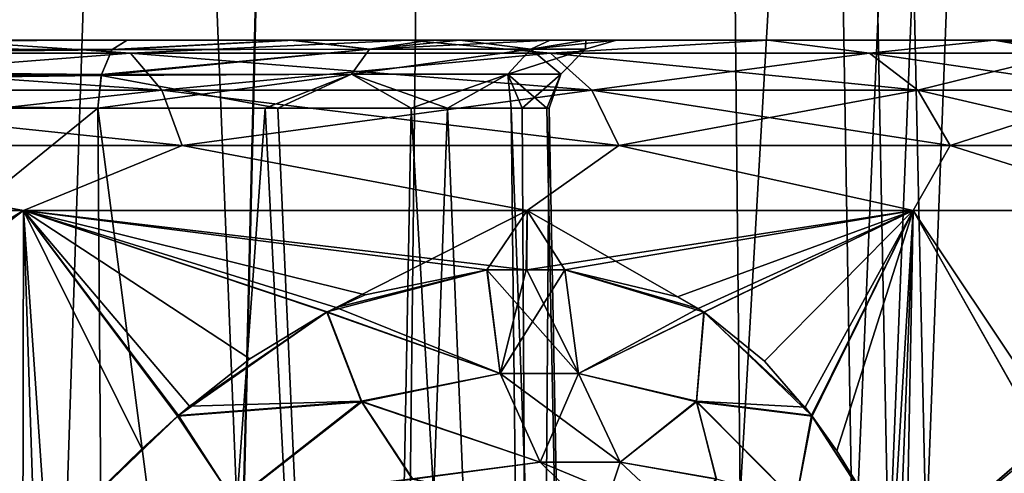
# Model space of a CAD drawing. Units: millimetres. Extents: x -126 to 44, y -22 to 94.
# Drawn here: x 4 to 7, y 46 to 47 of the extents above; entities that cross this region are included whole.
import ezdxf

# ---------------------------------------------------------------- set-up
doc = ezdxf.new("R2010")
doc.units = ezdxf.units.MM
doc.header["$LTSCALE"] = 76.140671
for name, color, linetype in [('1', 7, 'CONTINUOUS'), ('304', 7, 'CONTINUOUS'), ('308', 7, 'CONTINUOUS'), ('349', 7, 'CONTINUOUS'), ('350', 7, 'CONTINUOUS'), ('351', 7, 'CONTINUOUS'), ('353', 7, 'CONTINUOUS'), ('354', 7, 'CONTINUOUS'), ('370', 7, 'CONTINUOUS'), ('378', 7, 'CONTINUOUS'), ('379', 7, 'CONTINUOUS'), ('380', 7, 'CONTINUOUS'), ('381', 7, 'CONTINUOUS'), ('382', 7, 'CONTINUOUS'), ('384', 7, 'CONTINUOUS'), ('4', 7, 'CONTINUOUS'), ('400', 7, 'CONTINUOUS'), ('403', 7, 'CONTINUOUS'), ('411', 7, 'CONTINUOUS'), ('415', 7, 'CONTINUOUS'), ('8', 7, 'CONTINUOUS'), ('97', 7, 'CONTINUOUS')]:
    doc.layers.add(name, color=color, linetype=linetype)

msp = doc.modelspace()

# ---------------------------------------------------------------- linework, layer by layer
at = {"layer": '1', "linetype": 'Continuous'}
for points in [[(5.2955, 92.8418, -15.9061), (3.0643, 24.2782, -13.4256), (1.8927, 92.8418, -16.6572), (5.2955, 92.8418, -15.9061)], [(4.5482, 24.2782, -12.9981), (3.0643, 24.2782, -13.4256), (5.2955, 92.8418, -15.9061), (4.5482, 24.2782, -12.9981)], [(5.975, 24.2782, -12.4071), (4.5482, 24.2782, -12.9981), (8.4694, 92.8418, -14.4677), (5.975, 24.2782, -12.4071)], [(8.4694, 92.8418, -14.4677), (4.5482, 24.2782, -12.9981), (5.2955, 92.8418, -15.9061), (8.4694, 92.8418, -14.4677)], [(7.3265, 24.2782, -11.6601), (5.975, 24.2782, -12.4071), (8.4694, 92.8418, -14.4677), (7.3265, 24.2782, -11.6601)]]:
    msp.add_3dface(points, dxfattribs=at)
at = {"layer": '304', "linetype": 'Continuous'}
msp.add_3dface([(6.3186, 45.4, 10.3081), (6.8775, 45.8638, 9.9686), (6.9918, 45.5741, 9.7975), (6.3186, 45.4, 10.3081)], dxfattribs=at)
at = {"layer": '308', "linetype": 'Continuous'}
msp.add_3dface([(6.6913, 45.7219, -10.0871), (6.3186, 45.4, -10.3081), (6.9932, 45.5711, -9.7945), (6.6913, 45.7219, -10.0871)], dxfattribs=at)
at = {"layer": '349', "linetype": 'Continuous'}
for points in [[(-3.8956, 40.4, -3.6135), (3.8956, 40.4, -3.6135), (-3.8473, 46.6965, -3.5036), (-3.8956, 40.4, -3.6135)], [(-3.8473, 46.6965, -3.5036), (3.8956, 40.4, -3.6135), (3.8473, 46.6965, -3.5036), (-3.8473, 46.6965, -3.5036)]]:
    msp.add_3dface(points, dxfattribs=at)
at = {"layer": '350', "linetype": 'Continuous'}
for points in [[(3.8956, 40.4, -3.6135), (4.6663, 40.4, -2.5411), (3.8473, 46.6965, -3.5036), (3.8956, 40.4, -3.6135)], [(3.8473, 46.6965, -3.5036), (4.6663, 40.4, -2.5411), (4.3845, 46.6965, -2.8024), (3.8473, 46.6965, -3.5036)], [(4.3464, 46.6965, 2.861), (3.8956, 40.4, 3.6135), (3.8473, 46.6965, 3.5036), (4.3464, 46.6965, 2.861)], [(4.6663, 40.4, 2.5411), (3.8956, 40.4, 3.6135), (4.3464, 46.6965, 2.861), (4.6663, 40.4, 2.5411)], [(4.7821, 46.6965, 2.0514), (4.6663, 40.4, 2.5411), (4.3464, 46.6965, 2.861), (4.7821, 46.6965, 2.0514)], [(4.3845, 46.6965, -2.8024), (4.6663, 40.4, -2.5411), (4.8907, 46.6965, -1.777), (4.3845, 46.6965, -2.8024)], [(4.6663, 40.4, -2.5411), (5.1492, 40.4, -1.3105), (4.8907, 46.6965, -1.777), (4.6663, 40.4, -2.5411)], [(5.1492, 40.4, 1.3105), (4.6663, 40.4, 2.5411), (4.7821, 46.6965, 2.0514), (5.1492, 40.4, 1.3105)], [(5.1139, 46.6965, 0.9619), (5.1492, 40.4, 1.3105), (4.7821, 46.6965, 2.0514), (5.1139, 46.6965, 0.9619)], [(4.8907, 46.6965, -1.777), (5.1492, 40.4, -1.3105), (5.0809, 46.6965, -1.1231), (4.8907, 46.6965, -1.777)], [(5.1492, 40.4, -1.3105), (5.3135, 40.4), (5.0809, 46.6965, -1.1231), (5.1492, 40.4, -1.3105)], [(5.0809, 46.6965, -1.1231), (5.3135, 40.4), (5.1876, 46.6965, -0.4069), (5.0809, 46.6965, -1.1231)], [(5.1946, 46.6965, 0.3055), (5.1492, 40.4, 1.3105), (5.1139, 46.6965, 0.9619), (5.1946, 46.6965, 0.3055)], [(5.3135, 40.4), (5.1492, 40.4, 1.3105), (5.1946, 46.6965, 0.3055), (5.3135, 40.4)], [(5.1876, 46.6965, -0.4069), (5.3135, 40.4), (5.1946, 46.6965, 0.3055), (5.1876, 46.6965, -0.4069)]]:
    msp.add_3dface(points, dxfattribs=at)
at = {"layer": '351', "linetype": 'Continuous'}
for points in [[(3.8956, 40.4, 3.6135), (-3.8956, 40.4, 3.6135), (3.8473, 46.6965, 3.5036), (3.8956, 40.4, 3.6135)], [(3.8473, 46.6965, 3.5036), (-3.8956, 40.4, 3.6135), (-3.8473, 46.6965, 3.5036), (3.8473, 46.6965, 3.5036)]]:
    msp.add_3dface(points, dxfattribs=at)
at = {"layer": '353', "linetype": 'Continuous'}
for points in [[(2.2401, 45.3332, -6.8782), (1.8761, 45.3332, -6.9862), (3.6261, 46.3913, -6.2806), (2.2401, 45.3332, -6.8782)], [(3.6261, 46.3913, -6.2806), (1.8761, 45.3332, -6.9862), (1.877, 46.3913, -7.0051), (3.6261, 46.3913, -6.2806)], [(3.6242, 45.3332, -6.2604), (2.2401, 45.3332, -6.8782), (3.6261, 46.3913, -6.2806), (3.6242, 45.3332, -6.2604)], [(3.6944, 45.4, -6.2206), (3.6242, 45.3332, -6.2604), (3.6261, 46.3913, -6.2806), (3.6944, 45.4, -6.2206)], [(4.0887, 45.7789, -5.9768), (3.6944, 45.4, -6.2206), (3.6261, 46.3913, -6.2806), (4.0887, 45.7789, -5.9768)], [(4.1209, 45.8068, -5.9552), (4.0887, 45.7789, -5.9768), (3.6261, 46.3913, -6.2806), (4.1209, 45.8068, -5.9552)], [(4.5304, 46.0876, -5.6563), (4.1209, 45.8068, -5.9552), (3.6261, 46.3913, -6.2806), (4.5304, 46.0876, -5.6563)], [(4.5591, 46.1017, -5.6335), (4.5304, 46.0876, -5.6563), (3.6261, 46.3913, -6.2806), (4.5591, 46.1017, -5.6335)], [(5.1281, 46.3913, -5.1281), (4.5591, 46.1017, -5.6335), (3.6261, 46.3913, -6.2806), (5.1281, 46.3913, -5.1281)], [(5.0082, 46.214, -5.2409), (4.5591, 46.1017, -5.6335), (5.1281, 46.3913, -5.1281), (5.0082, 46.214, -5.2409)], [(5.1277, 46.214, -5.1241), (5.0082, 46.214, -5.2409), (5.1281, 46.3913, -5.1281), (5.1277, 46.214, -5.1241)], [(5.2405, 46.214, -5.0087), (5.1277, 46.214, -5.1241), (6.2806, 46.3913, -3.6261), (5.2405, 46.214, -5.0087)], [(6.2806, 46.3913, -3.6261), (5.1277, 46.214, -5.1241), (5.1281, 46.3913, -5.1281), (6.2806, 46.3913, -3.6261)], [(5.5768, 46.1331, -4.6291), (5.2405, 46.214, -5.0087), (6.2806, 46.3913, -3.6261), (5.5768, 46.1331, -4.6291)], [(5.6567, 46.0873, -4.5298), (5.5768, 46.1331, -4.6291), (6.2806, 46.3913, -3.6261), (5.6567, 46.0873, -4.5298)], [(5.8368, 45.9406, -4.291), (5.6567, 46.0873, -4.5298), (6.2806, 46.3913, -3.6261), (5.8368, 45.9406, -4.291)], [(5.9789, 45.7762, -4.0856), (5.8368, 45.9406, -4.291), (6.2806, 46.3913, -3.6261), (5.9789, 45.7762, -4.0856)], [(6.052, 45.6735, -3.9731), (5.9789, 45.7762, -4.0856), (6.2806, 46.3913, -3.6261), (6.052, 45.6735, -3.9731)], [(6.2206, 45.4, -3.6944), (6.052, 45.6735, -3.9731), (6.2806, 46.3913, -3.6261), (6.2206, 45.4, -3.6944)], [(6.2405, 45.3664, -3.6595), (6.2206, 45.4, -3.6944), (6.2806, 46.3913, -3.6261), (6.2405, 45.3664, -3.6595)], [(6.2604, 45.3332, -3.6242), (6.2405, 45.3664, -3.6595), (6.2806, 46.3913, -3.6261), (6.2604, 45.3332, -3.6242)], [(6.8767, 45.3332, -2.2445), (6.2604, 45.3332, -3.6242), (6.2806, 46.3913, -3.6261), (6.8767, 45.3332, -2.2445)], [(7.0051, 46.3913, -1.877), (6.8767, 45.3332, -2.2445), (6.2806, 46.3913, -3.6261), (7.0051, 46.3913, -1.877)]]:
    msp.add_3dface(points, dxfattribs=at)
at = {"layer": '354', "linetype": 'Continuous'}
for points in [[(1.877, 46.3913, 7.0051), (2.2445, 45.3332, 6.8767), (3.6261, 46.3913, 6.2806), (1.877, 46.3913, 7.0051)], [(2.2445, 45.3332, 6.8767), (3.6242, 45.3332, 6.2604), (3.6261, 46.3913, 6.2806), (2.2445, 45.3332, 6.8767)], [(3.6242, 45.3332, 6.2604), (3.6595, 45.3664, 6.2405), (3.6261, 46.3913, 6.2806), (3.6242, 45.3332, 6.2604)], [(5.0087, 46.214, 5.2405), (5.1259, 46.214, 5.1259), (3.6261, 46.3913, 6.2806), (5.0087, 46.214, 5.2405)], [(3.6261, 46.3913, 6.2806), (5.1259, 46.214, 5.1259), (5.1281, 46.3913, 5.1281), (3.6261, 46.3913, 6.2806)], [(4.645, 46.1394, 5.5637), (5.0087, 46.214, 5.2405), (3.6261, 46.3913, 6.2806), (4.645, 46.1394, 5.5637)], [(4.5321, 46.0885, 5.655), (4.645, 46.1394, 5.5637), (3.6261, 46.3913, 6.2806), (4.5321, 46.0885, 5.655)], [(4.3015, 45.9481, 5.8292), (4.5321, 46.0885, 5.655), (3.6261, 46.3913, 6.2806), (4.3015, 45.9481, 5.8292)], [(4.0857, 45.7762, 5.9788), (4.3015, 45.9481, 5.8292), (3.6261, 46.3913, 6.2806), (4.0857, 45.7762, 5.9788)], [(3.9789, 45.679, 6.0484), (4.0857, 45.7762, 5.9788), (3.6261, 46.3913, 6.2806), (3.9789, 45.679, 6.0484)], [(3.6944, 45.4, 6.2206), (3.9789, 45.679, 6.0484), (3.6261, 46.3913, 6.2806), (3.6944, 45.4, 6.2206)], [(3.6595, 45.3664, 6.2405), (3.6944, 45.4, 6.2206), (3.6261, 46.3913, 6.2806), (3.6595, 45.3664, 6.2405)], [(5.1259, 46.214, 5.1259), (5.2406, 46.214, 5.0086), (5.1281, 46.3913, 5.1281), (5.1259, 46.214, 5.1259)], [(5.2406, 46.214, 5.0086), (5.6386, 46.0987, 4.5527), (5.1281, 46.3913, 5.1281), (5.2406, 46.214, 5.0086)], [(5.1281, 46.3913, 5.1281), (5.6386, 46.0987, 4.5527), (6.2806, 46.3913, 3.6261), (5.1281, 46.3913, 5.1281)], [(5.6386, 46.0987, 4.5527), (5.656, 46.0878, 4.5307), (6.2806, 46.3913, 3.6261), (5.6386, 46.0987, 4.5527)], [(5.656, 46.0878, 4.5307), (5.9581, 45.8032, 4.1167), (6.2806, 46.3913, 3.6261), (5.656, 46.0878, 4.5307)], [(5.9581, 45.8032, 4.1167), (5.9771, 45.7786, 4.0883), (6.2806, 46.3913, 3.6261), (5.9581, 45.8032, 4.1167)], [(5.9771, 45.7786, 4.0883), (6.2206, 45.4, 3.6944), (6.2806, 46.3913, 3.6261), (5.9771, 45.7786, 4.0883)], [(6.2206, 45.4, 3.6944), (6.2604, 45.3332, 3.6242), (6.2806, 46.3913, 3.6261), (6.2206, 45.4, 3.6944)], [(6.2806, 46.3913, 3.6261), (6.2604, 45.3332, 3.6242), (6.8781, 45.3332, 2.2401), (6.2806, 46.3913, 3.6261)], [(7.0051, 46.3913, 1.877), (6.2806, 46.3913, 3.6261), (6.9862, 45.3332, 1.8763), (7.0051, 46.3913, 1.877)], [(6.9862, 45.3332, 1.8763), (6.2806, 46.3913, 3.6261), (6.8781, 45.3332, 2.2401), (6.9862, 45.3332, 1.8763)]]:
    msp.add_3dface(points, dxfattribs=at)
at = {"layer": '370', "linetype": 'Continuous'}
for points in [[(5.1259, 46.214, 5.1259), (5.0087, 46.214, 5.2405), (5.0479, 45.9036, 5.2816), (5.1259, 46.214, 5.1259)], [(5.2406, 46.214, 5.0086), (5.1259, 46.214, 5.1259), (5.0479, 45.9036, 5.2816), (5.2406, 46.214, 5.0086)], [(5.2406, 46.214, 5.0086), (5.0479, 45.9036, 5.2816), (5.2816, 45.9036, 5.0479), (5.2406, 46.214, 5.0086)], [(5.0479, 45.9036, 5.2816), (5.1671, 45.6393, 5.4063), (5.4063, 45.6393, 5.1671), (5.0479, 45.9036, 5.2816)], [(5.2816, 45.9036, 5.0479), (5.0479, 45.9036, 5.2816), (5.4063, 45.6393, 5.1671), (5.2816, 45.9036, 5.0479)], [(5.1671, 45.6393, 5.4063), (5.3476, 45.4622, 5.5951), (5.5951, 45.4622, 5.3476), (5.1671, 45.6393, 5.4063)], [(5.4063, 45.6393, 5.1671), (5.1671, 45.6393, 5.4063), (5.5951, 45.4622, 5.3476), (5.4063, 45.6393, 5.1671)]]:
    msp.add_3dface(points, dxfattribs=at)
at = {"layer": '378', "linetype": 'Continuous'}
for points in [[(5.0082, 46.214, -5.2409), (5.1277, 46.214, -5.1241), (5.2816, 45.9036, -5.0479), (5.0082, 46.214, -5.2409)], [(5.0082, 46.214, -5.2409), (5.2816, 45.9036, -5.0479), (5.0479, 45.9036, -5.2816), (5.0082, 46.214, -5.2409)], [(5.1277, 46.214, -5.1241), (5.2405, 46.214, -5.0087), (5.2816, 45.9036, -5.0479), (5.1277, 46.214, -5.1241)], [(5.0479, 45.9036, -5.2816), (5.2816, 45.9036, -5.0479), (5.1671, 45.6393, -5.4063), (5.0479, 45.9036, -5.2816)], [(5.2816, 45.9036, -5.0479), (5.4063, 45.6393, -5.1671), (5.1671, 45.6393, -5.4063), (5.2816, 45.9036, -5.0479)], [(5.1671, 45.6393, -5.4063), (5.4063, 45.6393, -5.1671), (5.3476, 45.4622, -5.5951), (5.1671, 45.6393, -5.4063)], [(5.4063, 45.6393, -5.1671), (5.5951, 45.4622, -5.3476), (5.3476, 45.4622, -5.5951), (5.4063, 45.6393, -5.1671)]]:
    msp.add_3dface(points, dxfattribs=at)
at = {"layer": '379', "linetype": 'Continuous'}
for points in [[(2.4628, 46.8613, -6.4939), (3.3744, 46.9, -5.8486), (3.9454, 46.8613, -5.7159), (2.4628, 46.8613, -6.4939)], [(3.3744, 46.9, -5.8486), (4.7734, 46.9, -4.7756), (3.9454, 46.8613, -5.7159), (3.3744, 46.9, -5.8486)], [(3.9454, 46.8613, -5.7159), (4.7734, 46.9, -4.7756), (5.1986, 46.8613, -4.6056), (3.9454, 46.8613, -5.7159)], [(4.7734, 46.9, -4.7756), (5.8472, 46.9, -3.3769), (5.1986, 46.8613, -4.6056), (4.7734, 46.9, -4.7756)], [(5.1986, 46.8613, -4.6056), (5.8472, 46.9, -3.3769), (6.1497, 46.8613, -3.2276), (5.1986, 46.8613, -4.6056)], [(5.8472, 46.9, -3.3769), (6.522, 46.9, -1.7477), (6.1497, 46.8613, -3.2276), (5.8472, 46.9, -3.3769)], [(6.1497, 46.8613, -3.2276), (6.522, 46.9, -1.7477), (6.7435, 46.8613, -1.6621), (6.1497, 46.8613, -3.2276)], [(6.522, 46.9, -1.7477), (6.7523, 46.9), (6.7435, 46.8613, -1.6621), (6.522, 46.9, -1.7477)], [(2.4628, 46.8613, -6.4939), (3.9454, 46.8613, -5.7159), (2.5208, 46.7506, -6.6468), (2.4628, 46.8613, -6.4939)], [(2.5208, 46.7506, -6.6468), (3.9454, 46.8613, -5.7159), (4.0382, 46.7506, -5.8504), (2.5208, 46.7506, -6.6468)], [(3.9454, 46.8613, -5.7159), (5.1986, 46.8613, -4.6056), (4.0382, 46.7506, -5.8504), (3.9454, 46.8613, -5.7159)], [(4.0382, 46.7506, -5.8504), (5.1986, 46.8613, -4.6056), (5.321, 46.7506, -4.714), (4.0382, 46.7506, -5.8504)], [(5.1986, 46.8613, -4.6056), (6.1497, 46.8613, -3.2276), (5.321, 46.7506, -4.714), (5.1986, 46.8613, -4.6056)], [(5.321, 46.7506, -4.714), (6.1497, 46.8613, -3.2276), (6.2945, 46.7506, -3.3036), (5.321, 46.7506, -4.714)], [(6.1497, 46.8613, -3.2276), (6.7435, 46.8613, -1.6621), (6.2945, 46.7506, -3.3036), (6.1497, 46.8613, -3.2276)], [(6.2945, 46.7506, -3.3036), (6.7435, 46.8613, -1.6621), (6.9022, 46.7506, -1.7012), (6.2945, 46.7506, -3.3036)], [(2.5591, 46.5853, -6.7477), (2.5208, 46.7506, -6.6468), (4.0382, 46.7506, -5.8504), (2.5591, 46.5853, -6.7477)], [(4.0995, 46.5853, -5.9392), (2.5591, 46.5853, -6.7477), (4.0382, 46.7506, -5.8504), (4.0995, 46.5853, -5.9392)], [(4.0995, 46.5853, -5.9392), (4.0382, 46.7506, -5.8504), (5.321, 46.7506, -4.714), (4.0995, 46.5853, -5.9392)], [(5.4018, 46.5853, -4.7856), (4.0995, 46.5853, -5.9392), (5.321, 46.7506, -4.714), (5.4018, 46.5853, -4.7856)], [(5.4018, 46.5853, -4.7856), (5.321, 46.7506, -4.714), (6.2945, 46.7506, -3.3036), (5.4018, 46.5853, -4.7856)], [(6.3901, 46.5853, -3.3538), (5.4018, 46.5853, -4.7856), (6.2945, 46.7506, -3.3036), (6.3901, 46.5853, -3.3538)], [(6.3901, 46.5853, -3.3538), (6.2945, 46.7506, -3.3036), (6.9022, 46.7506, -1.7012), (6.3901, 46.5853, -3.3538)], [(7.007, 46.5853, -1.7271), (6.3901, 46.5853, -3.3538), (6.9022, 46.7506, -1.7012), (7.007, 46.5853, -1.7271)], [(3.6261, 46.3913, -6.2806), (1.877, 46.3913, -7.0051), (2.5591, 46.5853, -6.7477), (3.6261, 46.3913, -6.2806)], [(4.0995, 46.5853, -5.9392), (3.6261, 46.3913, -6.2806), (2.5591, 46.5853, -6.7477), (4.0995, 46.5853, -5.9392)], [(5.1281, 46.3913, -5.1281), (3.6261, 46.3913, -6.2806), (4.0995, 46.5853, -5.9392), (5.1281, 46.3913, -5.1281)], [(5.4018, 46.5853, -4.7856), (5.1281, 46.3913, -5.1281), (4.0995, 46.5853, -5.9392), (5.4018, 46.5853, -4.7856)], [(6.2806, 46.3913, -3.6261), (5.1281, 46.3913, -5.1281), (5.4018, 46.5853, -4.7856), (6.2806, 46.3913, -3.6261)], [(6.3901, 46.5853, -3.3538), (6.2806, 46.3913, -3.6261), (5.4018, 46.5853, -4.7856), (6.3901, 46.5853, -3.3538)], [(7.0051, 46.3913, -1.877), (6.2806, 46.3913, -3.6261), (6.3901, 46.5853, -3.3538), (7.0051, 46.3913, -1.877)], [(7.007, 46.5853, -1.7271), (7.0051, 46.3913, -1.877), (6.3901, 46.5853, -3.3538), (7.007, 46.5853, -1.7271)]]:
    msp.add_3dface(points, dxfattribs=at)
at = {"layer": '380', "linetype": 'Continuous'}
for points in [[(3.9454, 46.8613, 5.7159), (3.3746, 46.9, 5.8486), (2.4628, 46.8613, 6.4939), (3.9454, 46.8613, 5.7159)], [(4.7735, 46.9, 4.7755), (3.3746, 46.9, 5.8486), (3.9454, 46.8613, 5.7159), (4.7735, 46.9, 4.7755)], [(5.1986, 46.8613, 4.6056), (4.7735, 46.9, 4.7755), (3.9454, 46.8613, 5.7159), (5.1986, 46.8613, 4.6056)], [(5.8473, 46.9, 3.3768), (4.7735, 46.9, 4.7755), (5.1986, 46.8613, 4.6056), (5.8473, 46.9, 3.3768)], [(6.1497, 46.8613, 3.2276), (5.8473, 46.9, 3.3768), (5.1986, 46.8613, 4.6056), (6.1497, 46.8613, 3.2276)], [(6.5221, 46.9, 1.7476), (5.8473, 46.9, 3.3768), (6.1497, 46.8613, 3.2276), (6.5221, 46.9, 1.7476)], [(6.7435, 46.8613, 1.6621), (6.5221, 46.9, 1.7476), (6.1497, 46.8613, 3.2276), (6.7435, 46.8613, 1.6621)], [(6.7523, 46.9), (6.5221, 46.9, 1.7476), (6.9453, 46.8613), (6.7523, 46.9)], [(6.9453, 46.8613), (6.5221, 46.9, 1.7476), (6.7435, 46.8613, 1.6621), (6.9453, 46.8613)], [(3.9454, 46.8613, 5.7159), (2.4628, 46.8613, 6.4939), (4.0382, 46.7506, 5.8504), (3.9454, 46.8613, 5.7159)], [(4.0382, 46.7506, 5.8504), (2.4628, 46.8613, 6.4939), (2.5208, 46.7506, 6.6468), (4.0382, 46.7506, 5.8504)], [(5.1986, 46.8613, 4.6056), (3.9454, 46.8613, 5.7159), (5.321, 46.7506, 4.714), (5.1986, 46.8613, 4.6056)], [(5.321, 46.7506, 4.714), (3.9454, 46.8613, 5.7159), (4.0382, 46.7506, 5.8504), (5.321, 46.7506, 4.714)], [(6.1497, 46.8613, 3.2276), (5.1986, 46.8613, 4.6056), (6.2945, 46.7506, 3.3036), (6.1497, 46.8613, 3.2276)], [(6.2945, 46.7506, 3.3036), (5.1986, 46.8613, 4.6056), (5.321, 46.7506, 4.714), (6.2945, 46.7506, 3.3036)], [(6.7435, 46.8613, 1.6621), (6.1497, 46.8613, 3.2276), (6.9022, 46.7506, 1.7012), (6.7435, 46.8613, 1.6621)], [(6.9022, 46.7506, 1.7012), (6.1497, 46.8613, 3.2276), (6.2945, 46.7506, 3.3036), (6.9022, 46.7506, 1.7012)], [(4.0382, 46.7506, 5.8504), (2.5208, 46.7506, 6.6468), (4.0995, 46.5853, 5.9392), (4.0382, 46.7506, 5.8504)], [(4.0995, 46.5853, 5.9392), (2.5208, 46.7506, 6.6468), (2.5591, 46.5853, 6.7477), (4.0995, 46.5853, 5.9392)], [(5.321, 46.7506, 4.714), (4.0382, 46.7506, 5.8504), (5.4018, 46.5853, 4.7856), (5.321, 46.7506, 4.714)], [(5.4018, 46.5853, 4.7856), (4.0382, 46.7506, 5.8504), (4.0995, 46.5853, 5.9392), (5.4018, 46.5853, 4.7856)], [(6.2945, 46.7506, 3.3036), (5.321, 46.7506, 4.714), (6.3901, 46.5853, 3.3538), (6.2945, 46.7506, 3.3036)], [(6.3901, 46.5853, 3.3538), (5.321, 46.7506, 4.714), (5.4018, 46.5853, 4.7856), (6.3901, 46.5853, 3.3538)], [(6.9022, 46.7506, 1.7012), (6.2945, 46.7506, 3.3036), (7.007, 46.5853, 1.7271), (6.9022, 46.7506, 1.7012)], [(7.007, 46.5853, 1.7271), (6.2945, 46.7506, 3.3036), (6.3901, 46.5853, 3.3538), (7.007, 46.5853, 1.7271)], [(1.877, 46.3913, 7.0051), (3.6261, 46.3913, 6.2806), (2.5591, 46.5853, 6.7477), (1.877, 46.3913, 7.0051)], [(3.6261, 46.3913, 6.2806), (4.0995, 46.5853, 5.9392), (2.5591, 46.5853, 6.7477), (3.6261, 46.3913, 6.2806)], [(3.6261, 46.3913, 6.2806), (5.1281, 46.3913, 5.1281), (4.0995, 46.5853, 5.9392), (3.6261, 46.3913, 6.2806)], [(5.1281, 46.3913, 5.1281), (5.4018, 46.5853, 4.7856), (4.0995, 46.5853, 5.9392), (5.1281, 46.3913, 5.1281)], [(5.1281, 46.3913, 5.1281), (6.2806, 46.3913, 3.6261), (5.4018, 46.5853, 4.7856), (5.1281, 46.3913, 5.1281)], [(6.2806, 46.3913, 3.6261), (6.3901, 46.5853, 3.3538), (5.4018, 46.5853, 4.7856), (6.2806, 46.3913, 3.6261)], [(6.2806, 46.3913, 3.6261), (7.0051, 46.3913, 1.877), (6.3901, 46.5853, 3.3538), (6.2806, 46.3913, 3.6261)], [(7.0051, 46.3913, 1.877), (7.007, 46.5853, 1.7271), (6.3901, 46.5853, 3.3538), (7.0051, 46.3913, 1.877)]]:
    msp.add_3dface(points, dxfattribs=at)
at = {"layer": '381', "linetype": 'Continuous'}
for points in [[(4.4332, 46.9, -3.0893), (3.9347, 46.9, -3.7035), (3.8894, 46.8707, -3.5993), (4.4332, 46.9, -3.0893)], [(4.4332, 46.9, -3.0893), (3.8894, 46.8707, -3.5993), (4.6586, 46.8727, -2.5328), (4.4332, 46.9, -3.0893)], [(3.9347, 46.9, 3.7035), (4.4217, 46.9, 3.1059), (3.8908, 46.8726, 3.6026), (3.9347, 46.9, 3.7035)], [(4.4217, 46.9, 3.1059), (4.6586, 46.8727, 2.5328), (3.8908, 46.8726, 3.6026), (4.4217, 46.9, 3.1059)], [(4.4217, 46.9, 3.1059), (4.8386, 46.9, 2.4054), (4.6586, 46.8727, 2.5328), (4.4217, 46.9, 3.1059)], [(4.9274, 46.9, -2.218), (4.4332, 46.9, -3.0893), (4.6586, 46.8727, -2.5328), (4.9274, 46.9, -2.218)], [(4.8386, 46.9, 2.4054), (5.1971, 46.9, 1.4798), (4.6586, 46.8727, 2.5328), (4.8386, 46.9, 2.4054)], [(5.1971, 46.9, 1.4798), (5.1391, 46.8727, 1.3067), (4.6586, 46.8727, 2.5328), (5.1971, 46.9, 1.4798)], [(4.9274, 46.9, -2.218), (4.6586, 46.8727, -2.5328), (5.1391, 46.8727, -1.3067), (4.9274, 46.9, -2.218)], [(5.3034, 46.9, -1.0351), (4.9274, 46.9, -2.218), (5.1391, 46.8727, -1.3067), (5.3034, 46.9, -1.0351)], [(5.1971, 46.9, 1.4798), (5.3949, 46.9, 0.305), (5.1391, 46.8727, 1.3067), (5.1971, 46.9, 1.4798)], [(5.3949, 46.9, 0.305), (5.3026, 46.8727), (5.1391, 46.8727, 1.3067), (5.3949, 46.9, 0.305)], [(5.3034, 46.9, -1.0351), (5.1391, 46.8727, -1.3067), (5.3026, 46.8727), (5.3034, 46.9, -1.0351)], [(5.3949, 46.9, 0.305), (5.3034, 46.9, -1.0351), (5.3026, 46.8727), (5.3949, 46.9, 0.305)], [(3.8578, 46.7943, -3.5271), (4.6041, 46.798, -2.4791), (4.6586, 46.8727, -2.5328), (3.8578, 46.7943, -3.5271)], [(3.8894, 46.8707, -3.5993), (3.8578, 46.7943, -3.5271), (4.6586, 46.8727, -2.5328), (3.8894, 46.8707, -3.5993)], [(4.6041, 46.798, 2.4791), (3.8587, 46.7979, 3.5291), (4.6586, 46.8727, 2.5328), (4.6041, 46.798, 2.4791)], [(4.6586, 46.8727, 2.5328), (3.8587, 46.7979, 3.5291), (3.8908, 46.8726, 3.6026), (4.6586, 46.8727, 2.5328)], [(4.6041, 46.798, -2.4791), (5.0705, 46.798, -1.2783), (5.1391, 46.8727, -1.3067), (4.6041, 46.798, -2.4791)], [(4.6586, 46.8727, -2.5328), (4.6041, 46.798, -2.4791), (5.1391, 46.8727, -1.3067), (4.6586, 46.8727, -2.5328)], [(5.0705, 46.798, 1.2783), (4.6041, 46.798, 2.4791), (5.1391, 46.8727, 1.3067), (5.0705, 46.798, 1.2783)], [(5.1391, 46.8727, 1.3067), (4.6041, 46.798, 2.4791), (4.6586, 46.8727, 2.5328), (5.1391, 46.8727, 1.3067)], [(5.0705, 46.798, -1.2783), (5.2292, 46.798), (5.1391, 46.8727, -1.3067), (5.0705, 46.798, -1.2783)], [(5.2292, 46.798), (5.0705, 46.798, 1.2783), (5.3026, 46.8727), (5.2292, 46.798)], [(5.3026, 46.8727), (5.0705, 46.798, 1.2783), (5.1391, 46.8727, 1.3067), (5.3026, 46.8727)], [(5.1391, 46.8727, -1.3067), (5.2292, 46.798), (5.3026, 46.8727), (5.1391, 46.8727, -1.3067)], [(4.3464, 46.6965, 2.861), (3.8473, 46.6965, 3.5036), (4.6041, 46.798, 2.4791), (4.3464, 46.6965, 2.861)], [(4.6041, 46.798, 2.4791), (3.8473, 46.6965, 3.5036), (3.8587, 46.7979, 3.5291), (4.6041, 46.798, 2.4791)], [(3.8578, 46.7943, -3.5271), (4.3845, 46.6965, -2.8024), (4.6041, 46.798, -2.4791), (3.8578, 46.7943, -3.5271)], [(4.7821, 46.6965, 2.0514), (4.3464, 46.6965, 2.861), (4.6041, 46.798, 2.4791), (4.7821, 46.6965, 2.0514)], [(4.3845, 46.6965, -2.8024), (4.8907, 46.6965, -1.777), (4.6041, 46.798, -2.4791), (4.3845, 46.6965, -2.8024)], [(4.6041, 46.798, -2.4791), (4.8907, 46.6965, -1.777), (5.0705, 46.798, -1.2783), (4.6041, 46.798, -2.4791)], [(5.0705, 46.798, 1.2783), (4.7821, 46.6965, 2.0514), (4.6041, 46.798, 2.4791), (5.0705, 46.798, 1.2783)], [(5.1139, 46.6965, 0.9619), (4.7821, 46.6965, 2.0514), (5.0705, 46.798, 1.2783), (5.1139, 46.6965, 0.9619)], [(4.8907, 46.6965, -1.777), (5.0809, 46.6965, -1.1231), (5.0705, 46.798, -1.2783), (4.8907, 46.6965, -1.777)], [(5.0809, 46.6965, -1.1231), (5.1876, 46.6965, -0.4069), (5.0705, 46.798, -1.2783), (5.0809, 46.6965, -1.1231)], [(5.0705, 46.798, -1.2783), (5.1876, 46.6965, -0.4069), (5.2292, 46.798), (5.0705, 46.798, -1.2783)], [(5.2292, 46.798), (5.1139, 46.6965, 0.9619), (5.0705, 46.798, 1.2783), (5.2292, 46.798)], [(5.1946, 46.6965, 0.3055), (5.1139, 46.6965, 0.9619), (5.2292, 46.798), (5.1946, 46.6965, 0.3055)], [(5.1876, 46.6965, -0.4069), (5.1946, 46.6965, 0.3055), (5.2292, 46.798), (5.1876, 46.6965, -0.4069)], [(3.8473, 46.6965, -3.5036), (4.3845, 46.6965, -2.8024), (3.8578, 46.7943, -3.5271), (3.8473, 46.6965, -3.5036)]]:
    msp.add_3dface(points, dxfattribs=at)
at = {"layer": '382', "linetype": 'Continuous'}
for points in [[(3.9347, 46.9, -3.7035), (-3.9347, 46.9, -3.7035), (-3.8894, 46.8707, -3.5993), (3.9347, 46.9, -3.7035)], [(3.8894, 46.8707, -3.5993), (3.9347, 46.9, -3.7035), (-3.8894, 46.8707, -3.5993), (3.8894, 46.8707, -3.5993)], [(-3.8578, 46.7943, -3.5271), (3.8894, 46.8707, -3.5993), (-3.8894, 46.8707, -3.5993), (-3.8578, 46.7943, -3.5271)], [(3.8578, 46.7943, -3.5271), (3.8894, 46.8707, -3.5993), (-3.8578, 46.7943, -3.5271), (3.8578, 46.7943, -3.5271)], [(-3.8473, 46.6965, -3.5036), (3.8578, 46.7943, -3.5271), (-3.8578, 46.7943, -3.5271), (-3.8473, 46.6965, -3.5036)], [(-3.8473, 46.6965, -3.5036), (3.8473, 46.6965, -3.5036), (3.8578, 46.7943, -3.5271), (-3.8473, 46.6965, -3.5036)]]:
    msp.add_3dface(points, dxfattribs=at)
at = {"layer": '384', "linetype": 'Continuous'}
for points in [[(-3.9347, 46.9, 3.7035), (3.9347, 46.9, 3.7035), (3.8908, 46.8726, 3.6026), (-3.9347, 46.9, 3.7035)], [(-3.9347, 46.9, 3.7035), (3.8908, 46.8726, 3.6026), (-3.8894, 46.8707, 3.5993), (-3.9347, 46.9, 3.7035)], [(3.8908, 46.8726, 3.6026), (3.8587, 46.7979, 3.5291), (-3.8894, 46.8707, 3.5993), (3.8908, 46.8726, 3.6026)], [(-3.8894, 46.8707, 3.5993), (3.8587, 46.7979, 3.5291), (-3.8578, 46.7943, 3.5271), (-3.8894, 46.8707, 3.5993)], [(3.8587, 46.7979, 3.5291), (3.8473, 46.6965, 3.5036), (-3.8578, 46.7943, 3.5271), (3.8587, 46.7979, 3.5291)], [(3.8473, 46.6965, 3.5036), (-3.8473, 46.6965, 3.5036), (-3.8578, 46.7943, 3.5271), (3.8473, 46.6965, 3.5036)]]:
    msp.add_3dface(points, dxfattribs=at)
at = {"layer": '4', "linetype": 'Continuous'}
for points in [[(5.2955, 92.8418, 15.9061), (1.8927, 92.8418, 16.6572), (3.0643, 24.2782, 13.4256), (5.2955, 92.8418, 15.9061)], [(4.5482, 24.2782, 12.9981), (5.2955, 92.8418, 15.9061), (3.0643, 24.2782, 13.4256), (4.5482, 24.2782, 12.9981)], [(5.975, 24.2782, 12.4071), (5.2955, 92.8418, 15.9061), (4.5482, 24.2782, 12.9981), (5.975, 24.2782, 12.4071)], [(8.4694, 92.8418, 14.4677), (5.2955, 92.8418, 15.9061), (5.975, 24.2782, 12.4071), (8.4694, 92.8418, 14.4677)], [(7.3265, 24.2782, 11.6601), (8.4694, 92.8418, 14.4677), (5.975, 24.2782, 12.4071), (7.3265, 24.2782, 11.6601)]]:
    msp.add_3dface(points, dxfattribs=at)
at = {"layer": '400', "linetype": 'Continuous'}
for points in [[(5.2405, 46.214, -5.0087), (5.5768, 46.1331, -4.6291), (5.6567, 46.0873, -4.5298), (5.2405, 46.214, -5.0087)], [(5.2405, 46.214, -5.0087), (5.6567, 46.0873, -4.5298), (5.2816, 45.9036, -5.0479), (5.2405, 46.214, -5.0087)], [(5.2816, 45.9036, -5.0479), (5.6567, 46.0873, -4.5298), (5.6334, 45.8197, -4.6346), (5.2816, 45.9036, -5.0479)], [(5.6567, 46.0873, -4.5298), (5.9789, 45.7762, -4.0856), (5.6334, 45.8197, -4.6346), (5.6567, 46.0873, -4.5298)], [(5.6567, 46.0873, -4.5298), (5.8368, 45.9406, -4.291), (5.9789, 45.7762, -4.0856), (5.6567, 46.0873, -4.5298)], [(5.4063, 45.6393, -5.1671), (5.2816, 45.9036, -5.0479), (5.6334, 45.8197, -4.6346), (5.4063, 45.6393, -5.1671)], [(5.4063, 45.6393, -5.1671), (5.6334, 45.8197, -4.6346), (5.693, 45.5884, -4.787), (5.4063, 45.6393, -5.1671)], [(5.9789, 45.7762, -4.0856), (5.9304, 45.5217, -4.2546), (5.6334, 45.8197, -4.6346), (5.9789, 45.7762, -4.0856)], [(5.6334, 45.8197, -4.6346), (5.9304, 45.5217, -4.2546), (5.693, 45.5884, -4.787), (5.6334, 45.8197, -4.6346)], [(5.9789, 45.7762, -4.0856), (6.2206, 45.4, -3.6944), (5.9304, 45.5217, -4.2546), (5.9789, 45.7762, -4.0856)], [(5.9789, 45.7762, -4.0856), (6.052, 45.6735, -3.9731), (6.2206, 45.4, -3.6944), (5.9789, 45.7762, -4.0856)], [(5.5951, 45.4622, -5.3476), (5.4063, 45.6393, -5.1671), (5.693, 45.5884, -4.787), (5.5951, 45.4622, -5.3476)]]:
    msp.add_3dface(points, dxfattribs=at)
at = {"layer": '403', "linetype": 'Continuous'}
for points in [[(5.0087, 46.214, 5.2405), (4.645, 46.1394, 5.5637), (4.5321, 46.0885, 5.655), (5.0087, 46.214, 5.2405)], [(5.0087, 46.214, 5.2405), (4.5321, 46.0885, 5.655), (5.0479, 45.9036, 5.2816), (5.0087, 46.214, 5.2405)], [(4.5321, 46.0885, 5.655), (4.3015, 45.9481, 5.8292), (4.0857, 45.7762, 5.9788), (4.5321, 46.0885, 5.655)], [(4.5321, 46.0885, 5.655), (4.0857, 45.7762, 5.9788), (4.6348, 45.8193, 5.6335), (4.5321, 46.0885, 5.655)], [(5.0479, 45.9036, 5.2816), (4.5321, 46.0885, 5.655), (4.6348, 45.8193, 5.6335), (5.0479, 45.9036, 5.2816)], [(5.1671, 45.6393, 5.4063), (5.0479, 45.9036, 5.2816), (4.6348, 45.8193, 5.6335), (5.1671, 45.6393, 5.4063)], [(4.0857, 45.7762, 5.9788), (4.2546, 45.5217, 5.9304), (4.6348, 45.8193, 5.6335), (4.0857, 45.7762, 5.9788)], [(4.6348, 45.8193, 5.6335), (4.2546, 45.5217, 5.9304), (4.7873, 45.5882, 5.6931), (4.6348, 45.8193, 5.6335)], [(5.1671, 45.6393, 5.4063), (4.6348, 45.8193, 5.6335), (4.7873, 45.5882, 5.6931), (5.1671, 45.6393, 5.4063)], [(4.0857, 45.7762, 5.9788), (3.9789, 45.679, 6.0484), (3.6944, 45.4, 6.2206), (4.0857, 45.7762, 5.9788)], [(4.0857, 45.7762, 5.9788), (3.6944, 45.4, 6.2206), (4.2546, 45.5217, 5.9304), (4.0857, 45.7762, 5.9788)], [(5.3476, 45.4622, 5.5951), (5.1671, 45.6393, 5.4063), (4.7873, 45.5882, 5.6931), (5.3476, 45.4622, 5.5951)]]:
    msp.add_3dface(points, dxfattribs=at)
at = {"layer": '411', "linetype": 'Continuous'}
for points in [[(4.5591, 46.1017, -5.6335), (5.0082, 46.214, -5.2409), (5.0479, 45.9036, -5.2816), (4.5591, 46.1017, -5.6335)], [(4.5304, 46.0876, -5.6563), (4.5591, 46.1017, -5.6335), (5.0479, 45.9036, -5.2816), (4.5304, 46.0876, -5.6563)], [(4.1209, 45.8068, -5.9552), (4.5304, 46.0876, -5.6563), (4.6333, 45.8212, -5.6336), (4.1209, 45.8068, -5.9552)], [(4.5304, 46.0876, -5.6563), (5.0479, 45.9036, -5.2816), (4.6333, 45.8212, -5.6336), (4.5304, 46.0876, -5.6563)], [(5.0479, 45.9036, -5.2816), (5.1671, 45.6393, -5.4063), (4.6333, 45.8212, -5.6336), (5.0479, 45.9036, -5.2816)], [(4.0887, 45.7789, -5.9768), (4.1209, 45.8068, -5.9552), (4.6333, 45.8212, -5.6336), (4.0887, 45.7789, -5.9768)], [(4.0887, 45.7789, -5.9768), (4.6333, 45.8212, -5.6336), (4.2532, 45.5227, -5.9306), (4.0887, 45.7789, -5.9768)], [(4.6333, 45.8212, -5.6336), (4.7859, 45.5892, -5.6928), (4.2532, 45.5227, -5.9306), (4.6333, 45.8212, -5.6336)], [(4.6333, 45.8212, -5.6336), (5.1671, 45.6393, -5.4063), (4.7859, 45.5892, -5.6928), (4.6333, 45.8212, -5.6336)], [(3.6944, 45.4, -6.2206), (4.0887, 45.7789, -5.9768), (4.2532, 45.5227, -5.9306), (3.6944, 45.4, -6.2206)], [(5.1671, 45.6393, -5.4063), (5.3476, 45.4622, -5.5951), (4.7859, 45.5892, -5.6928), (5.1671, 45.6393, -5.4063)]]:
    msp.add_3dface(points, dxfattribs=at)
at = {"layer": '415', "linetype": 'Continuous'}
for points in [[(5.6386, 46.0987, 4.5527), (5.2406, 46.214, 5.0086), (5.2816, 45.9036, 5.0479), (5.6386, 46.0987, 4.5527)], [(5.656, 46.0878, 4.5307), (5.6386, 46.0987, 4.5527), (5.2816, 45.9036, 5.0479), (5.656, 46.0878, 4.5307)], [(5.656, 46.0878, 4.5307), (5.2816, 45.9036, 5.0479), (5.6336, 45.8216, 4.6331), (5.656, 46.0878, 4.5307)], [(5.9581, 45.8032, 4.1167), (5.656, 46.0878, 4.5307), (5.6336, 45.8216, 4.6331), (5.9581, 45.8032, 4.1167)], [(5.2816, 45.9036, 5.0479), (5.4063, 45.6393, 5.1671), (5.6336, 45.8216, 4.6331), (5.2816, 45.9036, 5.0479)], [(5.6336, 45.8216, 4.6331), (5.4063, 45.6393, 5.1671), (5.6927, 45.5894, 4.7857), (5.6336, 45.8216, 4.6331)], [(5.9771, 45.7786, 4.0883), (5.9581, 45.8032, 4.1167), (5.6336, 45.8216, 4.6331), (5.9771, 45.7786, 4.0883)], [(5.9771, 45.7786, 4.0883), (5.6336, 45.8216, 4.6331), (5.9306, 45.5229, 4.253), (5.9771, 45.7786, 4.0883)], [(5.6336, 45.8216, 4.6331), (5.6927, 45.5894, 4.7857), (5.9306, 45.5229, 4.253), (5.6336, 45.8216, 4.6331)], [(6.2206, 45.4, 3.6944), (5.9771, 45.7786, 4.0883), (5.9306, 45.5229, 4.253), (6.2206, 45.4, 3.6944)], [(5.4063, 45.6393, 5.1671), (5.5951, 45.4622, 5.3476), (5.6927, 45.5894, 4.7857), (5.4063, 45.6393, 5.1671)]]:
    msp.add_3dface(points, dxfattribs=at)
at = {"layer": '8', "linetype": 'Continuous'}
for points in [[(4.2743, 45.2171, -11.3013), (2.4807, 89.7044, -13.8038), (2.3255, 45.2171, -11.8567), (4.2743, 45.2171, -11.3013)], [(2.4807, 89.7044, 13.8038), (5.3596, 89.7044, 12.9605), (2.3274, 45.2171, 11.8563), (2.4807, 89.7044, 13.8038)], [(2.3274, 45.2171, 11.8563), (5.3596, 89.7044, 12.9605), (4.2761, 45.2171, 11.3006), (2.3274, 45.2171, 11.8563)], [(5.3596, 89.7044, -12.9605), (2.4807, 89.7044, -13.8038), (4.2743, 45.2171, -11.3013), (5.3596, 89.7044, -12.9605)], [(6.1011, 45.2171, -10.4291), (5.3596, 89.7044, -12.9605), (4.2743, 45.2171, -11.3013), (6.1011, 45.2171, -10.4291)], [(4.2761, 45.2171, 11.3006), (5.3596, 89.7044, 12.9605), (6.1011, 45.2171, 10.4291), (4.2761, 45.2171, 11.3006)], [(7.9933, 89.7044, -11.5242), (5.3596, 89.7044, -12.9605), (6.8788, 45.8648, -9.9677), (7.9933, 89.7044, -11.5242)], [(6.8788, 45.8648, -9.9677), (5.3596, 89.7044, -12.9605), (6.6913, 45.7219, -10.0871), (6.8788, 45.8648, -9.9677)], [(6.6913, 45.7219, -10.0871), (5.3596, 89.7044, -12.9605), (6.3186, 45.4, -10.3081), (6.6913, 45.7219, -10.0871)], [(6.3186, 45.4, -10.3081), (5.3596, 89.7044, -12.9605), (6.2069, 45.3025, -10.3708), (6.3186, 45.4, -10.3081)], [(6.2069, 45.3025, -10.3708), (5.3596, 89.7044, -12.9605), (6.1011, 45.2171, -10.4291), (6.2069, 45.3025, -10.3708)], [(5.3596, 89.7044, 12.9605), (7.9933, 89.7044, 11.5242), (6.1011, 45.2171, 10.4291), (5.3596, 89.7044, 12.9605)], [(6.1011, 45.2171, 10.4291), (7.9933, 89.7044, 11.5242), (6.2068, 45.3024, 10.3709), (6.1011, 45.2171, 10.4291)], [(6.2068, 45.3024, 10.3709), (7.9933, 89.7044, 11.5242), (6.3186, 45.4, 10.3081), (6.2068, 45.3024, 10.3709)], [(6.3186, 45.4, 10.3081), (7.9933, 89.7044, 11.5242), (6.8775, 45.8638, 9.9686), (6.3186, 45.4, 10.3081)]]:
    msp.add_3dface(points, dxfattribs=at)
at = {"layer": '97', "linetype": 'Continuous'}
for points in [[(-4.7735, 46.9, -4.7755), (-3.9347, 46.9, -3.7035), (4.7734, 46.9, -4.7756), (-4.7735, 46.9, -4.7755)], [(-3.3746, 46.9, -5.8486), (-4.7735, 46.9, -4.7755), (4.7734, 46.9, -4.7756), (-3.3746, 46.9, -5.8486)], [(3.9347, 46.9, 3.7035), (-3.9347, 46.9, 3.7035), (-4.7734, 46.9, 4.7756), (3.9347, 46.9, 3.7035)], [(4.7735, 46.9, 4.7755), (3.9347, 46.9, 3.7035), (-4.7734, 46.9, 4.7756), (4.7735, 46.9, 4.7755)], [(3.3746, 46.9, 5.8486), (4.7735, 46.9, 4.7755), (-4.7734, 46.9, 4.7756), (3.3746, 46.9, 5.8486)], [(-3.9347, 46.9, -3.7035), (3.9347, 46.9, -3.7035), (4.7734, 46.9, -4.7756), (-3.9347, 46.9, -3.7035)], [(3.3744, 46.9, -5.8486), (-3.3746, 46.9, -5.8486), (4.7734, 46.9, -4.7756), (3.3744, 46.9, -5.8486)], [(4.4217, 46.9, 3.1059), (3.9347, 46.9, 3.7035), (5.8473, 46.9, 3.3768), (4.4217, 46.9, 3.1059)], [(5.8473, 46.9, 3.3768), (3.9347, 46.9, 3.7035), (4.7735, 46.9, 4.7755), (5.8473, 46.9, 3.3768)], [(3.9347, 46.9, -3.7035), (4.4332, 46.9, -3.0893), (5.8472, 46.9, -3.3769), (3.9347, 46.9, -3.7035)], [(4.7734, 46.9, -4.7756), (3.9347, 46.9, -3.7035), (5.8472, 46.9, -3.3769), (4.7734, 46.9, -4.7756)], [(4.8386, 46.9, 2.4054), (4.4217, 46.9, 3.1059), (6.5221, 46.9, 1.7476), (4.8386, 46.9, 2.4054)], [(6.5221, 46.9, 1.7476), (4.4217, 46.9, 3.1059), (5.8473, 46.9, 3.3768), (6.5221, 46.9, 1.7476)], [(4.4332, 46.9, -3.0893), (4.9274, 46.9, -2.218), (5.8472, 46.9, -3.3769), (4.4332, 46.9, -3.0893)], [(5.1971, 46.9, 1.4798), (4.8386, 46.9, 2.4054), (6.5221, 46.9, 1.7476), (5.1971, 46.9, 1.4798)], [(4.9274, 46.9, -2.218), (5.3034, 46.9, -1.0351), (6.522, 46.9, -1.7477), (4.9274, 46.9, -2.218)], [(5.8472, 46.9, -3.3769), (4.9274, 46.9, -2.218), (6.522, 46.9, -1.7477), (5.8472, 46.9, -3.3769)], [(5.3949, 46.9, 0.305), (5.1971, 46.9, 1.4798), (6.7523, 46.9), (5.3949, 46.9, 0.305)], [(6.7523, 46.9), (5.1971, 46.9, 1.4798), (6.5221, 46.9, 1.7476), (6.7523, 46.9)], [(5.3034, 46.9, -1.0351), (5.3949, 46.9, 0.305), (6.7523, 46.9), (5.3034, 46.9, -1.0351)], [(6.522, 46.9, -1.7477), (5.3034, 46.9, -1.0351), (6.7523, 46.9), (6.522, 46.9, -1.7477)]]:
    msp.add_3dface(points, dxfattribs=at)

doc.saveas('drawing.dxf')
